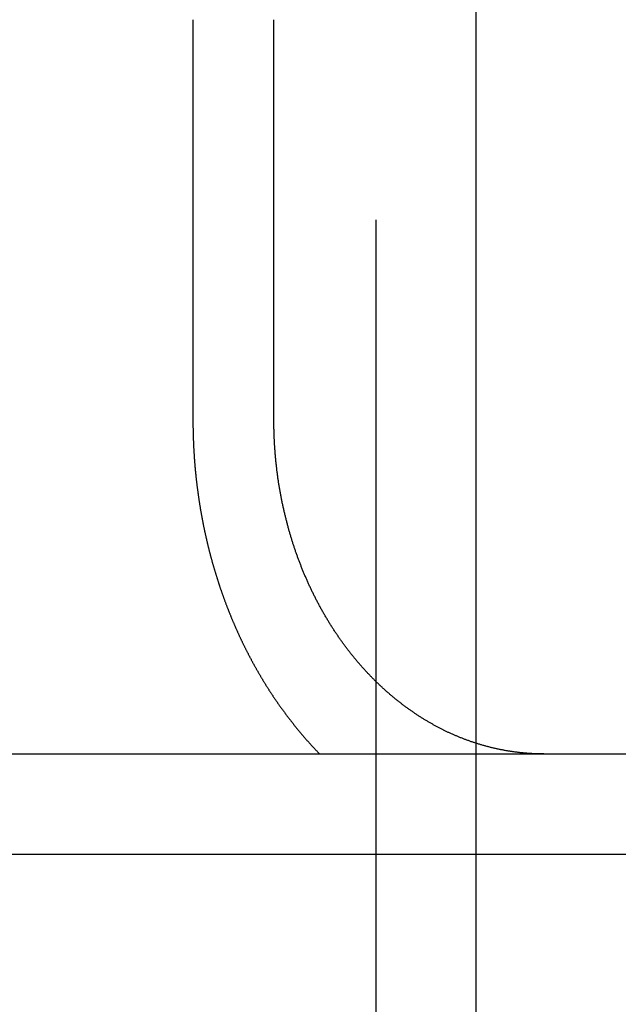
# Model space of a CAD drawing. Extents: x -138 to 1474, y -689 to 130.
# Drawn here: x 315 to 324, y 20 to 34 of the extents above; entities that cross this region are included whole.
import ezdxf

# ---------------------------------------------------------------- set-up
doc = ezdxf.new("R2010")
doc.units = 0
doc.header["$LTSCALE"] = 50
doc.linetypes.add('VERDECKT', pattern=[0.375, 0.25, -0.125])
doc.layers.get('0').update_dxf_attribs({"linetype": 'CONTINUOUS'})
doc.layers.add('STEMPEL', color=3, linetype='CONTINUOUS')

# ---------------------------------------------------------------- blocks, each defined once
blk = doc.blocks.new('A$C1C087EDF')
at = {"color": 1, "linetype": 'VERDECKT', "extrusion": (0, 1, -2e-16)}
for p, q in [((320, 69), (320, 13)), ((317.25767, 34.5), (317.25767, 28.5)), ((321.5, 23.66103), (321.5, 22))]:
    blk.add_line(p, q, dxfattribs=at)
at = {"color": 3, "linetype": 'CONTINUOUS', "extrusion": (0, 1, -2e-16)}
for p, q in [((321.5, 41.57484), (321.5, 23.66103)), ((318.47178, 28.5), (318.47178, 34.5)), ((-136.39857, 23.5), (394.5, 23.5)), ((-138.5, 22), (394.5, 22)), ((321.5, 22), (321.5, 13))]:
    blk.add_line(p, q, dxfattribs=at)
at = {"color": 1}
blk.add_polyline3d([(317.258, 28.5, 0), (317.258, 28.4916, 0), (317.258, 28.4831, 0), (317.258, 28.4746, 0), (317.258, 28.4662, 0), (317.258, 28.4577, 0), (317.258, 28.4492, 0), (317.258, 28.4407, 0), (317.258, 28.4322, 0), (317.258, 28.4236, 0), (317.258, 28.4151, 0), (317.258, 28.4065, 0), (317.258, 28.398, 0), (317.258, 28.3894, 0), (317.259, 28.3808, 0), (317.259, 28.3723, 0), (317.259, 28.3637, 0), (317.259, 28.355, 0), (317.259, 28.3464, 0), (317.259, 28.3378, 0), (317.259, 28.3292, 0), (317.26, 28.3205, 0), (317.26, 28.3119, 0), (317.26, 28.3032, 0), (317.26, 28.2946, 0), (317.261, 28.2859, 0), (317.261, 28.2772, 0), (317.261, 28.2685, 0), (317.261, 28.2598, 0), (317.262, 28.2511, 0), (317.262, 28.2424, 0), (317.262, 28.2336, 0), (317.262, 28.2249, 0), (317.263, 28.2162, 0), (317.263, 28.2074, 0), (317.263, 28.1987, 0), (317.264, 28.1899, 0), (317.264, 28.1811, 0), (317.264, 28.1723, 0), (317.265, 28.1635, 0), (317.265, 28.1547, 0), (317.265, 28.1459, 0), (317.266, 28.1371, 0), (317.266, 28.1283, 0), (317.267, 28.1195, 0), (317.267, 28.1107, 0), (317.268, 28.1018, 0), (317.268, 28.093, 0), (317.268, 28.0841, 0), (317.269, 28.0753, 0), (317.269, 28.0664, 0), (317.27, 28.0576, 0), (317.27, 28.0487, 0), (317.271, 28.0398, 0), (317.271, 28.0309, 0), (317.272, 28.022, 0), (317.272, 28.0131, 0), (317.273, 28.0042, 0), (317.274, 27.9953, 0), (317.274, 27.9864, 0), (317.275, 27.9775, 0), (317.275, 27.9686, 0), (317.276, 27.9596, 0), (317.276, 27.9507, 0), (317.277, 27.9418, 0), (317.278, 27.9328, 0), (317.278, 27.9239, 0), (317.279, 27.9149, 0), (317.28, 27.906, 0), (317.28, 27.897, 0), (317.281, 27.888, 0), (317.282, 27.8791, 0), (317.282, 27.8701, 0), (317.283, 27.8611, 0), (317.284, 27.8521, 0), (317.285, 27.8431, 0), (317.285, 27.8342, 0), (317.286, 27.8252, 0), (317.287, 27.8162, 0), (317.288, 27.8072, 0), (317.288, 27.7982, 0), (317.289, 27.7892, 0), (317.29, 27.7801, 0), (317.291, 27.7711, 0), (317.292, 27.7621, 0), (317.293, 27.7531, 0), (317.293, 27.7441, 0), (317.294, 27.7351, 0), (317.295, 27.726, 0), (317.296, 27.717, 0), (317.297, 27.708, 0), (317.298, 27.6989, 0), (317.299, 27.6899, 0), (317.3, 27.6809, 0), (317.301, 27.6718, 0), (317.302, 27.6628, 0), (317.302, 27.6537, 0), (317.303, 27.6447, 0), (317.304, 27.6356, 0), (317.305, 27.6266, 0), (317.306, 27.6175, 0), (317.307, 27.6085, 0), (317.308, 27.5994, 0), (317.309, 27.5904, 0), (317.311, 27.5813, 0), (317.312, 27.5723, 0), (317.313, 27.5632, 0), (317.314, 27.5542, 0), (317.315, 27.5451, 0), (317.316, 27.536, 0), (317.317, 27.527, 0), (317.318, 27.5179, 0), (317.319, 27.5089, 0), (317.32, 27.4998, 0), (317.321, 27.4907, 0), (317.323, 27.4817, 0), (317.324, 27.4726, 0), (317.325, 27.4636, 0), (317.326, 27.4545, 0), (317.327, 27.4454, 0), (317.329, 27.4364, 0), (317.33, 27.4273, 0), (317.331, 27.4183, 0), (317.332, 27.4092, 0), (317.334, 27.4001, 0), (317.335, 27.3911, 0), (317.336, 27.382, 0), (317.337, 27.373, 0), (317.339, 27.3639, 0), (317.34, 27.3549, 0), (317.341, 27.3458, 0), (317.343, 27.3368, 0), (317.344, 27.3277, 0), (317.345, 27.3187, 0), (317.347, 27.3096, 0), (317.348, 27.3006, 0), (317.349, 27.2916, 0), (317.351, 27.2825, 0), (317.352, 27.2735, 0), (317.354, 27.2644, 0), (317.355, 27.2554, 0), (317.356, 27.2464, 0), (317.358, 27.2374, 0), (317.359, 27.2283, 0), (317.361, 27.2193, 0), (317.362, 27.2103, 0), (317.364, 27.2013, 0), (317.365, 27.1923, 0), (317.367, 27.1833, 0), (317.368, 27.1742, 0), (317.37, 27.1652, 0), (317.371, 27.1562, 0), (317.373, 27.1472, 0), (317.374, 27.1383, 0), (317.376, 27.1293, 0), (317.378, 27.1203, 0), (317.379, 27.1113, 0), (317.381, 27.1023, 0), (317.382, 27.0933, 0), (317.384, 27.0844, 0), (317.386, 27.0754, 0), (317.387, 27.0664, 0), (317.389, 27.0575, 0), (317.391, 27.0485, 0), (317.392, 27.0396, 0), (317.394, 27.0306, 0), (317.396, 27.0217, 0), (317.397, 27.0127, 0), (317.399, 27.0038, 0), (317.401, 26.9949, 0), (317.402, 26.9859, 0), (317.404, 26.977, 0), (317.406, 26.9681, 0), (317.408, 26.9592, 0), (317.409, 26.9503, 0), (317.411, 26.9414, 0), (317.413, 26.9325, 0), (317.415, 26.9236, 0), (317.417, 26.9147, 0), (317.418, 26.9059, 0), (317.42, 26.897, 0), (317.422, 26.8881, 0), (317.424, 26.8793, 0), (317.426, 26.8704, 0), (317.428, 26.8616, 0), (317.429, 26.8527, 0), (317.431, 26.8439, 0), (317.433, 26.8351, 0), (317.435, 26.8262, 0), (317.437, 26.8174, 0), (317.439, 26.8086, 0), (317.441, 26.7998, 0), (317.443, 26.791, 0), (317.445, 26.7822, 0), (317.447, 26.7734, 0), (317.449, 26.7647, 0), (317.451, 26.7559, 0), (317.453, 26.7471, 0), (317.455, 26.7384, 0), (317.457, 26.7296, 0), (317.459, 26.7209, 0), (317.461, 26.7122, 0), (317.463, 26.7035, 0), (317.465, 26.6947, 0), (317.467, 26.686, 0), (317.469, 26.6773, 0), (317.471, 26.6686, 0), (317.473, 26.66, 0), (317.475, 26.6513, 0), (317.477, 26.6426, 0), (317.479, 26.634, 0), (317.481, 26.6253, 0), (317.483, 26.6167, 0), (317.485, 26.608, 0), (317.488, 26.5994, 0), (317.49, 26.5908, 0), (317.492, 26.5822, 0), (317.494, 26.5736, 0), (317.496, 26.565, 0), (317.498, 26.5564, 0), (317.501, 26.5479, 0), (317.503, 26.5393, 0), (317.505, 26.5307, 0), (317.507, 26.5222, 0), (317.509, 26.5137, 0), (317.512, 26.5051, 0), (317.514, 26.4966, 0), (317.516, 26.4881, 0), (317.518, 26.4796, 0), (317.521, 26.4711, 0), (317.523, 26.4627, 0), (317.525, 26.4542, 0), (317.527, 26.4458, 0), (317.53, 26.4373, 0), (317.532, 26.4289, 0), (317.534, 26.4205, 0), (317.537, 26.412, 0), (317.539, 26.4036, 0), (317.541, 26.3952, 0), (317.543, 26.3869, 0), (317.546, 26.3785, 0), (317.548, 26.3701, 0), (317.55, 26.3618, 0), (317.553, 26.3535, 0), (317.555, 26.3451, 0), (317.558, 26.3368, 0), (317.56, 26.3285, 0), (317.562, 26.3202, 0), (317.565, 26.3119, 0), (317.567, 26.3037, 0), (317.57, 26.2954, 0), (317.572, 26.2872, 0), (317.574, 26.2789, 0), (317.577, 26.2707, 0), (317.579, 26.2625, 0), (317.582, 26.2543, 0), (317.584, 26.2461, 0), (317.587, 26.2379, 0), (317.589, 26.2298, 0), (317.591, 26.2216, 0), (317.594, 26.2135, 0), (317.596, 26.2053, 0), (317.599, 26.1972, 0), (317.601, 26.1891, 0), (317.604, 26.181, 0), (317.606, 26.173, 0), (317.609, 26.1649, 0), (317.611, 26.1569, 0), (317.614, 26.1488, 0), (317.616, 26.1408, 0), (317.619, 26.1328, 0), (317.622, 26.1248, 0), (317.624, 26.1168, 0), (317.627, 26.1088, 0), (317.629, 26.1009, 0), (317.632, 26.0929, 0), (317.634, 26.085, 0), (317.637, 26.0771, 0), (317.639, 26.0692, 0), (317.642, 26.0613, 0), (317.645, 26.0534, 0), (317.647, 26.0455, 0), (317.65, 26.0377, 0), (317.652, 26.0299, 0), (317.655, 26.022, 0), (317.658, 26.0142, 0), (317.66, 26.0064, 0), (317.663, 25.9986, 0), (317.665, 25.9908, 0), (317.668, 25.983, 0), (317.671, 25.9752, 0), (317.673, 25.9674, 0), (317.676, 25.9595, 0), (317.679, 25.9517, 0), (317.682, 25.9439, 0), (317.684, 25.936, 0), (317.687, 25.9282, 0), (317.69, 25.9203, 0), (317.693, 25.9125, 0), (317.695, 25.9046, 0), (317.698, 25.8967, 0), (317.701, 25.8888, 0), (317.704, 25.881, 0), (317.706, 25.8731, 0), (317.709, 25.8652, 0), (317.712, 25.8573, 0), (317.715, 25.8494, 0), (317.718, 25.8415, 0), (317.721, 25.8336, 0), (317.724, 25.8257, 0), (317.726, 25.8178, 0), (317.729, 25.8099, 0), (317.732, 25.802, 0), (317.735, 25.7941, 0), (317.738, 25.7861, 0), (317.741, 25.7782, 0), (317.744, 25.7703, 0), (317.747, 25.7624, 0), (317.75, 25.7544, 0), (317.753, 25.7465, 0), (317.756, 25.7386, 0), (317.759, 25.7306, 0), (317.762, 25.7227, 0), (317.765, 25.7147, 0), (317.768, 25.7068, 0), (317.771, 25.6988, 0), (317.774, 25.6909, 0), (317.777, 25.6829, 0), (317.781, 25.675, 0), (317.784, 25.667, 0), (317.787, 25.6591, 0), (317.79, 25.6511, 0), (317.793, 25.6432, 0), (317.796, 25.6352, 0), (317.799, 25.6272, 0), (317.803, 25.6193, 0), (317.806, 25.6113, 0), (317.809, 25.6033, 0), (317.812, 25.5954, 0), (317.815, 25.5874, 0), (317.819, 25.5794, 0), (317.822, 25.5715, 0), (317.825, 25.5635, 0), (317.828, 25.5555, 0), (317.832, 25.5476, 0), (317.835, 25.5396, 0), (317.838, 25.5316, 0), (317.842, 25.5237, 0), (317.845, 25.5157, 0), (317.848, 25.5077, 0), (317.852, 25.4998, 0), (317.855, 25.4918, 0), (317.858, 25.4839, 0), (317.862, 25.4759, 0), (317.865, 25.4679, 0), (317.869, 25.46, 0), (317.872, 25.452, 0), (317.875, 25.444, 0), (317.879, 25.4361, 0), (317.882, 25.4281, 0), (317.886, 25.4202, 0), (317.889, 25.4122, 0), (317.893, 25.4043, 0), (317.896, 25.3963, 0), (317.9, 25.3884, 0), (317.903, 25.3804, 0), (317.907, 25.3725, 0), (317.91, 25.3645, 0), (317.914, 25.3566, 0), (317.917, 25.3487, 0), (317.921, 25.3407, 0), (317.924, 25.3328, 0), (317.928, 25.3249, 0), (317.932, 25.3169, 0), (317.935, 25.309, 0), (317.939, 25.3011, 0), (317.943, 25.2932, 0), (317.946, 25.2853, 0), (317.95, 25.2774, 0), (317.953, 25.2694, 0), (317.957, 25.2615, 0), (317.961, 25.2536, 0), (317.965, 25.2457, 0), (317.968, 25.2378, 0), (317.972, 25.23, 0), (317.976, 25.2221, 0), (317.979, 25.2142, 0), (317.983, 25.2063, 0), (317.987, 25.1984, 0), (317.991, 25.1905, 0), (317.994, 25.1827, 0), (317.998, 25.1748, 0), (318.002, 25.1669, 0), (318.006, 25.1591, 0), (318.01, 25.1512, 0), (318.013, 25.1434, 0), (318.017, 25.1355, 0), (318.021, 25.1277, 0), (318.025, 25.1199, 0), (318.029, 25.112, 0), (318.033, 25.1042, 0), (318.037, 25.0964, 0), (318.041, 25.0886, 0), (318.044, 25.0808, 0), (318.048, 25.073, 0), (318.052, 25.0652, 0), (318.056, 25.0574, 0), (318.06, 25.0496, 0), (318.064, 25.0418, 0), (318.068, 25.034, 0), (318.072, 25.0263, 0), (318.076, 25.0185, 0), (318.08, 25.0107, 0), (318.084, 25.003, 0), (318.088, 24.9953, 0), (318.092, 24.9875, 0), (318.096, 24.9798, 0), (318.1, 24.9721, 0), (318.104, 24.9643, 0), (318.108, 24.9566, 0), (318.112, 24.9489, 0), (318.116, 24.9412, 0), (318.12, 24.9335, 0), (318.124, 24.9258, 0), (318.129, 24.9181, 0), (318.133, 24.9105, 0), (318.137, 24.9028, 0), (318.141, 24.8951, 0), (318.145, 24.8875, 0), (318.149, 24.8799, 0), (318.153, 24.8722, 0), (318.157, 24.8646, 0), (318.162, 24.857, 0), (318.166, 24.8494, 0), (318.17, 24.8417, 0), (318.174, 24.8341, 0), (318.178, 24.8266, 0), (318.183, 24.819, 0), (318.187, 24.8114, 0), (318.191, 24.8038, 0), (318.195, 24.7963, 0), (318.2, 24.7887, 0), (318.204, 24.7812, 0), (318.208, 24.7736, 0), (318.212, 24.7661, 0), (318.217, 24.7586, 0), (318.221, 24.7511, 0), (318.225, 24.7436, 0), (318.23, 24.7361, 0), (318.234, 24.7286, 0), (318.238, 24.7211, 0), (318.242, 24.7137, 0), (318.247, 24.7062, 0), (318.251, 24.6988, 0), (318.255, 24.6913, 0), (318.26, 24.6839, 0), (318.264, 24.6765, 0), (318.269, 24.6691, 0), (318.273, 24.6617, 0), (318.277, 24.6543, 0), (318.282, 24.6469, 0), (318.286, 24.6395, 0), (318.291, 24.6321, 0), (318.295, 24.6248, 0), (318.299, 24.6174, 0), (318.304, 24.6101, 0), (318.308, 24.6028, 0), (318.313, 24.5955, 0), (318.317, 24.5882, 0), (318.322, 24.5809, 0), (318.326, 24.5736, 0), (318.331, 24.5663, 0), (318.335, 24.559, 0), (318.339, 24.5518, 0), (318.344, 24.5445, 0), (318.348, 24.5373, 0), (318.353, 24.5301, 0), (318.357, 24.5229, 0), (318.362, 24.5157, 0), (318.367, 24.5085, 0), (318.371, 24.5013, 0), (318.376, 24.4941, 0), (318.38, 24.487, 0), (318.385, 24.4798, 0), (318.389, 24.4727, 0), (318.394, 24.4656, 0), (318.398, 24.4584, 0), (318.403, 24.4513, 0), (318.407, 24.4442, 0), (318.412, 24.4372, 0), (318.417, 24.4301, 0), (318.421, 24.423, 0), (318.426, 24.416, 0), (318.43, 24.409, 0), (318.435, 24.4019, 0), (318.44, 24.3949, 0), (318.444, 24.3879, 0), (318.449, 24.3809, 0), (318.454, 24.374, 0), (318.458, 24.367, 0), (318.463, 24.3601, 0), (318.467, 24.3531, 0), (318.472, 24.3462, 0), (318.477, 24.3393, 0), (318.481, 24.3324, 0), (318.486, 24.3255, 0), (318.491, 24.3186, 0), (318.495, 24.3117, 0), (318.5, 24.3049, 0), (318.505, 24.2981, 0), (318.51, 24.2912, 0), (318.514, 24.2844, 0), (318.519, 24.2776, 0), (318.524, 24.2708, 0), (318.528, 24.264, 0), (318.533, 24.2573, 0), (318.538, 24.2505, 0), (318.542, 24.2438, 0), (318.547, 24.2371, 0), (318.552, 24.2304, 0), (318.557, 24.2237, 0), (318.561, 24.217, 0), (318.566, 24.2103, 0), (318.571, 24.2037, 0), (318.576, 24.197, 0), (318.58, 24.1904, 0), (318.585, 24.1838, 0), (318.59, 24.1772, 0), (318.595, 24.1706, 0), (318.599, 24.164, 0), (318.604, 24.1574, 0), (318.609, 24.1509, 0), (318.614, 24.1443, 0), (318.618, 24.1378, 0), (318.623, 24.1313, 0), (318.628, 24.1248, 0), (318.633, 24.1183, 0), (318.638, 24.1119, 0), (318.642, 24.1054, 0), (318.647, 24.099, 0), (318.652, 24.0925, 0), (318.657, 24.0861, 0), (318.662, 24.0797, 0), (318.666, 24.0734, 0), (318.671, 24.067, 0), (318.676, 24.0606, 0), (318.681, 24.0543, 0), (318.686, 24.048, 0), (318.69, 24.0417, 0), (318.695, 24.0354, 0), (318.7, 24.0291, 0), (318.705, 24.0228, 0), (318.71, 24.0166, 0), (318.714, 24.0103, 0), (318.719, 24.0041, 0), (318.724, 23.9979, 0), (318.729, 23.9917, 0), (318.734, 23.9855, 0), (318.738, 23.9794, 0), (318.743, 23.9732, 0), (318.748, 23.9671, 0), (318.753, 23.961, 0), (318.758, 23.9549, 0), (318.763, 23.9488, 0), (318.767, 23.9427, 0), (318.772, 23.9366, 0), (318.777, 23.9306, 0), (318.782, 23.9246, 0), (318.787, 23.9186, 0), (318.792, 23.9126, 0), (318.796, 23.9066, 0), (318.801, 23.9006, 0), (318.806, 23.8947, 0), (318.811, 23.8887, 0), (318.816, 23.8827, 0), (318.821, 23.8768, 0), (318.826, 23.8708, 0), (318.83, 23.8648, 0), (318.835, 23.8589, 0), (318.84, 23.8529, 0), (318.845, 23.847, 0), (318.85, 23.841, 0), (318.855, 23.835, 0), (318.86, 23.8291, 0), (318.865, 23.8231, 0), (318.87, 23.8172, 0), (318.875, 23.8112, 0), (318.88, 23.8053, 0), (318.885, 23.7993, 0), (318.89, 23.7934, 0), (318.895, 23.7874, 0), (318.9, 23.7815, 0), (318.905, 23.7755, 0), (318.911, 23.7696, 0), (318.916, 23.7636, 0), (318.921, 23.7577, 0), (318.926, 23.7518, 0), (318.931, 23.7458, 0), (318.936, 23.7399, 0), (318.941, 23.734, 0), (318.947, 23.7281, 0), (318.952, 23.7221, 0), (318.957, 23.7162, 0), (318.962, 23.7103, 0), (318.967, 23.7044, 0), (318.973, 23.6985, 0), (318.978, 23.6926, 0), (318.983, 23.6867, 0), (318.988, 23.6808, 0), (318.994, 23.6749, 0), (318.999, 23.669, 0), (319.004, 23.6631, 0), (319.01, 23.6572, 0), (319.015, 23.6513, 0), (319.02, 23.6454, 0), (319.026, 23.6396, 0), (319.031, 23.6337, 0), (319.036, 23.6278, 0), (319.042, 23.622, 0), (319.047, 23.6161, 0), (319.052, 23.6103, 0), (319.058, 23.6044, 0), (319.063, 23.5986, 0), (319.069, 23.5927, 0), (319.074, 23.5869, 0), (319.08, 23.5811, 0), (319.085, 23.5752, 0), (319.091, 23.5694, 0), (319.096, 23.5636, 0), (319.102, 23.5578, 0), (319.107, 23.552, 0), (319.113, 23.5462, 0), (319.118, 23.5404, 0), (319.124, 23.5346, 0), (319.129, 23.5288, 0), (319.135, 23.523, 0), (319.14, 23.5173, 0), (319.146, 23.5115, 0), (319.152, 23.5058, 0), (319.157, 23.5, 0)], dxfattribs=at)
at = {"color": 3}
blk.add_polyline3d([(322.519, 23.5, 0), (322.508, 23.5, 0), (322.498, 23.5001, 0), (322.487, 23.5002, 0), (322.477, 23.5003, 0), (322.466, 23.5004, 0), (322.456, 23.5006, 0), (322.445, 23.5009, 0), (322.435, 23.5011, 0), (322.424, 23.5014, 0), (322.413, 23.5018, 0), (322.403, 23.5022, 0), (322.392, 23.5026, 0), (322.381, 23.503, 0), (322.37, 23.5035, 0), (322.36, 23.504, 0), (322.349, 23.5046, 0), (322.338, 23.5052, 0), (322.327, 23.5058, 0), (322.316, 23.5065, 0), (322.306, 23.5072, 0), (322.295, 23.5079, 0), (322.284, 23.5087, 0), (322.273, 23.5095, 0), (322.262, 23.5104, 0), (322.251, 23.5112, 0), (322.24, 23.5122, 0), (322.229, 23.5131, 0), (322.218, 23.5141, 0), (322.207, 23.5152, 0), (322.196, 23.5162, 0), (322.185, 23.5174, 0), (322.174, 23.5185, 0), (322.163, 23.5197, 0), (322.152, 23.5209, 0), (322.141, 23.5222, 0), (322.13, 23.5235, 0), (322.119, 23.5248, 0), (322.108, 23.5262, 0), (322.097, 23.5276, 0), (322.086, 23.5291, 0), (322.074, 23.5306, 0), (322.063, 23.5321, 0), (322.052, 23.5337, 0), (322.041, 23.5353, 0), (322.03, 23.5369, 0), (322.019, 23.5386, 0), (322.008, 23.5404, 0), (321.996, 23.5421, 0), (321.985, 23.5439, 0), (321.974, 23.5458, 0), (321.963, 23.5477, 0), (321.952, 23.5496, 0), (321.94, 23.5515, 0), (321.929, 23.5535, 0), (321.918, 23.5556, 0), (321.907, 23.5577, 0), (321.896, 23.5598, 0), (321.885, 23.5619, 0), (321.873, 23.5641, 0), (321.862, 23.5664, 0), (321.851, 23.5687, 0), (321.84, 23.571, 0), (321.829, 23.5733, 0), (321.817, 23.5757, 0), (321.806, 23.5782, 0), (321.795, 23.5806, 0), (321.784, 23.5832, 0), (321.773, 23.5857, 0), (321.762, 23.5883, 0), (321.75, 23.591, 0), (321.739, 23.5936, 0), (321.728, 23.5964, 0), (321.717, 23.5991, 0), (321.706, 23.6019, 0), (321.695, 23.6048, 0), (321.684, 23.6077, 0), (321.672, 23.6106, 0), (321.661, 23.6136, 0), (321.65, 23.6166, 0), (321.639, 23.6196, 0), (321.628, 23.6227, 0), (321.617, 23.6258, 0), (321.606, 23.629, 0), (321.595, 23.6321, 0), (321.584, 23.6354, 0), (321.573, 23.6386, 0), (321.562, 23.642, 0), (321.551, 23.6453, 0), (321.54, 23.6487, 0), (321.529, 23.6521, 0), (321.518, 23.6555, 0), (321.507, 23.659, 0), (321.496, 23.6625, 0), (321.485, 23.6661, 0), (321.474, 23.6697, 0), (321.463, 23.6733, 0), (321.453, 23.677, 0), (321.442, 23.6806, 0), (321.431, 23.6844, 0), (321.42, 23.6881, 0), (321.409, 23.6919, 0), (321.399, 23.6957, 0), (321.388, 23.6996, 0), (321.377, 23.7035, 0), (321.366, 23.7074, 0), (321.356, 23.7113, 0), (321.345, 23.7153, 0), (321.334, 23.7193, 0), (321.324, 23.7234, 0), (321.313, 23.7274, 0), (321.302, 23.7315, 0), (321.292, 23.7357, 0), (321.281, 23.7398, 0), (321.271, 23.744, 0), (321.26, 23.7482, 0), (321.25, 23.7525, 0), (321.239, 23.7568, 0), (321.229, 23.7611, 0), (321.219, 23.7654, 0), (321.208, 23.7697, 0), (321.198, 23.7741, 0), (321.188, 23.7785, 0), (321.177, 23.783, 0), (321.167, 23.7874, 0), (321.157, 23.7919, 0), (321.147, 23.7964, 0), (321.136, 23.801, 0), (321.126, 23.8055, 0), (321.116, 23.8101, 0), (321.106, 23.8147, 0), (321.096, 23.8194, 0), (321.086, 23.824, 0), (321.076, 23.8287, 0), (321.066, 23.8334, 0), (321.056, 23.8382, 0), (321.046, 23.8429, 0), (321.036, 23.8477, 0), (321.026, 23.8525, 0), (321.016, 23.8573, 0), (321.007, 23.8621, 0), (320.997, 23.867, 0), (320.987, 23.8719, 0), (320.978, 23.8768, 0), (320.968, 23.8817, 0), (320.958, 23.8867, 0), (320.949, 23.8917, 0), (320.939, 23.8967, 0), (320.929, 23.9018, 0), (320.92, 23.9069, 0), (320.91, 23.9121, 0), (320.9, 23.9174, 0), (320.89, 23.9226, 0), (320.881, 23.9279, 0), (320.871, 23.9333, 0), (320.861, 23.9387, 0), (320.852, 23.9442, 0), (320.842, 23.9496, 0), (320.832, 23.9552, 0), (320.822, 23.9608, 0), (320.812, 23.9664, 0), (320.803, 23.972, 0), (320.793, 23.9778, 0), (320.783, 23.9835, 0), (320.773, 23.9893, 0), (320.763, 23.9951, 0), (320.754, 24.001, 0), (320.744, 24.0069, 0), (320.734, 24.0129, 0), (320.724, 24.0189, 0), (320.714, 24.0249, 0), (320.704, 24.031, 0), (320.695, 24.0371, 0), (320.685, 24.0433, 0), (320.675, 24.0495, 0), (320.665, 24.0558, 0), (320.655, 24.062, 0), (320.645, 24.0684, 0), (320.636, 24.0747, 0), (320.626, 24.0812, 0), (320.616, 24.0876, 0), (320.606, 24.0941, 0), (320.596, 24.1006, 0), (320.586, 24.1072, 0), (320.577, 24.1138, 0), (320.567, 24.1205, 0), (320.557, 24.1271, 0), (320.547, 24.1339, 0), (320.537, 24.1406, 0), (320.528, 24.1474, 0), (320.518, 24.1543, 0), (320.508, 24.1612, 0), (320.498, 24.1681, 0), (320.488, 24.175, 0), (320.479, 24.182, 0), (320.469, 24.1891, 0), (320.459, 24.1961, 0), (320.45, 24.2033, 0), (320.44, 24.2104, 0), (320.43, 24.2176, 0), (320.42, 24.2248, 0), (320.411, 24.2321, 0), (320.401, 24.2394, 0), (320.391, 24.2467, 0), (320.382, 24.2541, 0), (320.372, 24.2615, 0), (320.363, 24.2689, 0), (320.353, 24.2764, 0), (320.343, 24.2839, 0), (320.334, 24.2914, 0), (320.324, 24.299, 0), (320.315, 24.3066, 0), (320.305, 24.3143, 0), (320.296, 24.322, 0), (320.286, 24.3297, 0), (320.277, 24.3375, 0), (320.267, 24.3453, 0), (320.258, 24.3531, 0), (320.248, 24.361, 0), (320.239, 24.3689, 0), (320.23, 24.3768, 0), (320.22, 24.3848, 0), (320.211, 24.3927, 0), (320.202, 24.4008, 0), (320.192, 24.4088, 0), (320.183, 24.4169, 0), (320.174, 24.425, 0), (320.165, 24.4332, 0), (320.155, 24.4414, 0), (320.146, 24.4496, 0), (320.137, 24.4578, 0), (320.128, 24.4661, 0), (320.119, 24.4744, 0), (320.11, 24.4827, 0), (320.101, 24.491, 0), (320.092, 24.4994, 0), (320.083, 24.5078, 0), (320.074, 24.5162, 0), (320.065, 24.5247, 0), (320.056, 24.5331, 0), (320.047, 24.5416, 0), (320.038, 24.5502, 0), (320.029, 24.5587, 0), (320.02, 24.5673, 0), (320.011, 24.5759, 0), (320.002, 24.5845, 0), (319.994, 24.5931, 0), (319.985, 24.6018, 0), (319.976, 24.6104, 0), (319.968, 24.6191, 0), (319.959, 24.6278, 0), (319.95, 24.6366, 0), (319.942, 24.6453, 0), (319.933, 24.6541, 0), (319.925, 24.6629, 0), (319.916, 24.6717, 0), (319.908, 24.6805, 0), (319.899, 24.6893, 0), (319.891, 24.6982, 0), (319.882, 24.707, 0), (319.874, 24.7159, 0), (319.866, 24.7248, 0), (319.857, 24.7337, 0), (319.849, 24.7426, 0), (319.841, 24.7516, 0), (319.833, 24.7605, 0), (319.825, 24.7695, 0), (319.816, 24.7784, 0), (319.808, 24.7874, 0), (319.8, 24.7964, 0), (319.792, 24.8054, 0), (319.784, 24.8144, 0), (319.776, 24.8234, 0), (319.768, 24.8325, 0), (319.76, 24.8415, 0), (319.753, 24.8505, 0), (319.745, 24.8596, 0), (319.737, 24.8687, 0), (319.729, 24.8777, 0), (319.721, 24.8868, 0), (319.714, 24.8959, 0), (319.706, 24.905, 0), (319.699, 24.9141, 0), (319.691, 24.9231, 0), (319.683, 24.9322, 0), (319.676, 24.9413, 0), (319.669, 24.9504, 0), (319.661, 24.9595, 0), (319.654, 24.9687, 0), (319.646, 24.9778, 0), (319.639, 24.987, 0), (319.632, 24.9963, 0), (319.624, 25.0055, 0), (319.617, 25.0149, 0), (319.61, 25.0243, 0), (319.602, 25.0337, 0), (319.595, 25.0432, 0), (319.588, 25.0527, 0), (319.58, 25.0623, 0), (319.573, 25.0719, 0), (319.566, 25.0816, 0), (319.558, 25.0913, 0), (319.551, 25.101, 0), (319.544, 25.1108, 0), (319.536, 25.1206, 0), (319.529, 25.1305, 0), (319.522, 25.1404, 0), (319.514, 25.1504, 0), (319.507, 25.1604, 0), (319.5, 25.1704, 0), (319.493, 25.1805, 0), (319.485, 25.1906, 0), (319.478, 25.2008, 0), (319.471, 25.211, 0), (319.464, 25.2212, 0), (319.457, 25.2315, 0), (319.449, 25.2418, 0), (319.442, 25.2522, 0), (319.435, 25.2626, 0), (319.428, 25.273, 0), (319.421, 25.2835, 0), (319.414, 25.294, 0), (319.406, 25.3046, 0), (319.399, 25.3151, 0), (319.392, 25.3258, 0), (319.385, 25.3364, 0), (319.378, 25.3471, 0), (319.371, 25.3578, 0), (319.364, 25.3686, 0), (319.357, 25.3794, 0), (319.35, 25.3902, 0), (319.343, 25.4011, 0), (319.336, 25.412, 0), (319.329, 25.4229, 0), (319.322, 25.4338, 0), (319.315, 25.4448, 0), (319.309, 25.4558, 0), (319.302, 25.4669, 0), (319.295, 25.478, 0), (319.288, 25.4891, 0), (319.281, 25.5002, 0), (319.274, 25.5114, 0), (319.268, 25.5226, 0), (319.261, 25.5339, 0), (319.254, 25.5451, 0), (319.248, 25.5564, 0), (319.241, 25.5677, 0), (319.234, 25.5791, 0), (319.228, 25.5905, 0), (319.221, 25.6019, 0), (319.214, 25.6133, 0), (319.208, 25.6247, 0), (319.201, 25.6362, 0), (319.195, 25.6477, 0), (319.188, 25.6593, 0), (319.182, 25.6708, 0), (319.176, 25.6824, 0), (319.169, 25.694, 0), (319.163, 25.7057, 0), (319.156, 25.7173, 0), (319.15, 25.729, 0), (319.144, 25.7407, 0), (319.138, 25.7524, 0), (319.131, 25.7642, 0), (319.125, 25.7759, 0), (319.119, 25.7877, 0), (319.113, 25.7995, 0), (319.107, 25.8113, 0), (319.101, 25.8232, 0), (319.095, 25.8351, 0), (319.089, 25.8469, 0), (319.083, 25.8588, 0), (319.077, 25.8707, 0), (319.071, 25.8827, 0), (319.065, 25.8946, 0), (319.059, 25.9066, 0), (319.053, 25.9186, 0), (319.047, 25.9306, 0), (319.041, 25.9426, 0), (319.036, 25.9546, 0), (319.03, 25.9666, 0), (319.024, 25.9787, 0), (319.019, 25.9907, 0), (319.013, 26.0028, 0), (319.007, 26.0148, 0), (319.002, 26.0269, 0), (318.996, 26.039, 0), (318.991, 26.0511, 0), (318.985, 26.0632, 0), (318.98, 26.0753, 0), (318.974, 26.0875, 0), (318.969, 26.0996, 0), (318.964, 26.1117, 0), (318.958, 26.1239, 0), (318.953, 26.136, 0), (318.948, 26.1481, 0), (318.943, 26.1603, 0), (318.937, 26.1724, 0), (318.932, 26.1846, 0), (318.927, 26.1968, 0), (318.922, 26.2089, 0), (318.917, 26.2211, 0), (318.912, 26.2332, 0), (318.907, 26.2454, 0), (318.902, 26.2575, 0), (318.897, 26.2697, 0), (318.892, 26.2818, 0), (318.887, 26.294, 0), (318.882, 26.3061, 0), (318.878, 26.3183, 0), (318.873, 26.3304, 0), (318.868, 26.3425, 0), (318.863, 26.3547, 0), (318.859, 26.3668, 0), (318.854, 26.3789, 0), (318.85, 26.391, 0), (318.845, 26.4031, 0), (318.84, 26.4152, 0), (318.836, 26.4273, 0), (318.832, 26.4394, 0), (318.827, 26.4514, 0), (318.823, 26.4635, 0), (318.818, 26.4755, 0), (318.814, 26.4875, 0), (318.81, 26.4996, 0), (318.806, 26.5116, 0), (318.801, 26.5235, 0), (318.797, 26.5355, 0), (318.793, 26.5475, 0), (318.789, 26.5594, 0), (318.785, 26.5714, 0), (318.781, 26.5833, 0), (318.777, 26.5952, 0), (318.773, 26.6071, 0), (318.769, 26.6191, 0), (318.765, 26.6312, 0), (318.761, 26.6432, 0), (318.757, 26.6554, 0), (318.753, 26.6675, 0), (318.75, 26.6797, 0), (318.746, 26.692, 0), (318.742, 26.7043, 0), (318.738, 26.7166, 0), (318.734, 26.7289, 0), (318.73, 26.7413, 0), (318.727, 26.7538, 0), (318.723, 26.7663, 0), (318.719, 26.7788, 0), (318.716, 26.7913, 0), (318.712, 26.8039, 0), (318.708, 26.8165, 0), (318.705, 26.8292, 0), (318.701, 26.8419, 0), (318.697, 26.8546, 0), (318.694, 26.8673, 0), (318.69, 26.8801, 0), (318.687, 26.8929, 0), (318.683, 26.9058, 0), (318.68, 26.9187, 0), (318.676, 26.9316, 0), (318.673, 26.9445, 0), (318.669, 26.9575, 0), (318.666, 26.9705, 0), (318.663, 26.9835, 0), (318.659, 26.9966, 0), (318.656, 27.0097, 0), (318.653, 27.0228, 0), (318.649, 27.0359, 0), (318.646, 27.0491, 0), (318.643, 27.0623, 0), (318.64, 27.0755, 0), (318.637, 27.0888, 0), (318.633, 27.102, 0), (318.63, 27.1153, 0), (318.627, 27.1286, 0), (318.624, 27.142, 0), (318.621, 27.1553, 0), (318.618, 27.1687, 0), (318.615, 27.1821, 0), (318.612, 27.1955, 0), (318.609, 27.209, 0), (318.606, 27.2224, 0), (318.603, 27.2359, 0), (318.601, 27.2494, 0), (318.598, 27.2629, 0), (318.595, 27.2765, 0), (318.592, 27.29, 0), (318.589, 27.3036, 0), (318.587, 27.3172, 0), (318.584, 27.3308, 0), (318.581, 27.3444, 0), (318.579, 27.358, 0), (318.576, 27.3717, 0), (318.574, 27.3854, 0), (318.571, 27.399, 0), (318.569, 27.4127, 0), (318.566, 27.4264, 0), (318.564, 27.4401, 0), (318.561, 27.4538, 0), (318.559, 27.4676, 0), (318.557, 27.4813, 0), (318.554, 27.4951, 0), (318.552, 27.5088, 0), (318.55, 27.5226, 0), (318.548, 27.5364, 0), (318.545, 27.5502, 0), (318.543, 27.564, 0), (318.541, 27.5778, 0), (318.539, 27.5916, 0), (318.537, 27.6054, 0), (318.535, 27.6192, 0), (318.533, 27.633, 0), (318.531, 27.6468, 0), (318.529, 27.6607, 0), (318.527, 27.6745, 0), (318.526, 27.6883, 0), (318.524, 27.7021, 0), (318.522, 27.716, 0), (318.52, 27.7298, 0), (318.518, 27.7436, 0), (318.517, 27.7575, 0), (318.515, 27.7713, 0), (318.514, 27.7851, 0), (318.512, 27.799, 0), (318.51, 27.8128, 0), (318.509, 27.8266, 0), (318.507, 27.8404, 0), (318.506, 27.8542, 0), (318.504, 27.868, 0), (318.503, 27.8818, 0), (318.502, 27.8956, 0), (318.5, 27.9094, 0), (318.499, 27.9232, 0), (318.498, 27.9369, 0), (318.497, 27.9507, 0), (318.495, 27.9644, 0), (318.494, 27.9782, 0), (318.493, 27.9919, 0), (318.492, 28.0056, 0), (318.491, 28.0193, 0), (318.49, 28.033, 0), (318.489, 28.0467, 0), (318.488, 28.0604, 0), (318.487, 28.074, 0), (318.486, 28.0877, 0), (318.485, 28.1013, 0), (318.484, 28.1149, 0), (318.483, 28.1285, 0), (318.482, 28.1421, 0), (318.482, 28.1556, 0), (318.481, 28.1691, 0), (318.48, 28.1827, 0), (318.479, 28.1962, 0), (318.479, 28.2096, 0), (318.478, 28.2231, 0), (318.478, 28.2365, 0), (318.477, 28.25, 0), (318.476, 28.2633, 0), (318.476, 28.2767, 0), (318.475, 28.2901, 0), (318.475, 28.3034, 0), (318.475, 28.3167, 0), (318.474, 28.33, 0), (318.474, 28.3432, 0), (318.474, 28.3564, 0), (318.473, 28.3696, 0), (318.473, 28.3828, 0), (318.473, 28.3959, 0), (318.472, 28.4091, 0), (318.472, 28.4221, 0), (318.472, 28.4352, 0), (318.472, 28.4482, 0), (318.472, 28.4612, 0), (318.472, 28.4742, 0), (318.472, 28.4871, 0), (318.472, 28.5, 0)], dxfattribs=at)

msp = doc.modelspace()

# ---------------------------------------------------------------- block references
at = {"layer": 'STEMPEL'}
msp.add_blockref('A$C1C087EDF', (0, 0), dxfattribs=at)

doc.saveas('drawing.dxf')
